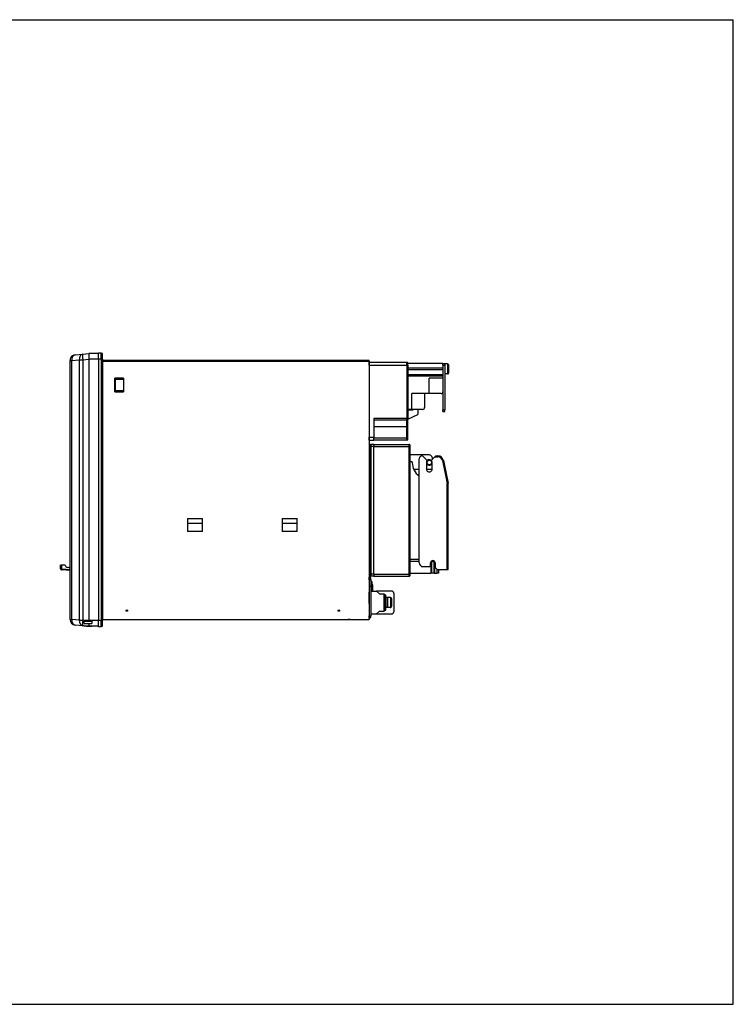
# Model space of a CAD drawing. Extents: x 24 to 402, y 15 to 275.
# Drawn here: x 213 to 402, y 15 to 275 of the extents above; entities that cross this region are included whole.
import ezdxf

# ---------------------------------------------------------------- set-up
doc = ezdxf.new("R2010")
doc.units = 0
doc.layers.get('0').update_dxf_attribs({"linetype": 'CONTINUOUS'})

msp = doc.modelspace()

# ---------------------------------------------------------------- linework, layer by layer
at = {"color": 7}
for p, q in [((24.5, 275), (401.5, 275)), ((401.5, 15), (401.5, 275)), ((226.2939, 116.635559), (226.2939, 185.011688)), ((226.733246, 116.635559), (226.733246, 185.011688)), ((228.716095, 185.185165), (228.716095, 116.462082)), ((229.646027, 185.185165), (229.646027, 116.462082)), ((231.2939, 185.323624), (231.2939, 116.323624)), ((233.7939, 185.323624), (233.7939, 116.323624)), ((234.5439, 185.323624), (234.5439, 116.323624)), ((234.843903, 185.323624), (234.843903, 116.323624)), ((234.843903, 185.073624), (305.293884, 185.073624)), ((234.843903, 184.823624), (305.293884, 184.823624)), ((305.293884, 184.823624), (305.293884, 116.573624)), ((305.293884, 164.168396), (305.293884, 123.855949)), ((305.543884, 162.323624), (305.543884, 128.573624)), ((305.793884, 162.323624), (305.793884, 128.573624)), ((306.543884, 128.573624), (306.543884, 162.323624)), ((306.543884, 128.573624), (306.543884, 162.323624)), ((315.89389, 128.573624), (315.89389, 162.323624)), ((316.14389, 128.573624), (316.14389, 162.323624)), ((318.543884, 131.573624), (318.543884, 159.073624)), ((325.89389, 129.823624), (325.89389, 152.548279)), ((326.14389, 129.823624), (326.14389, 152.573624)), ((234.843903, 116.573624), (305.293884, 116.573624)), ((234.843903, 116.573624), (299.793884, 116.573624)), ((24.5, 15), (401.5, 15))]:
    msp.add_line(p, q, dxfattribs=at)
at = {"color": 7, "ltscale": 0.010984}
for p, q in [((226.2939, 185.011688), (226.733246, 185.011688)), ((226.2939, 116.635559), (226.733246, 116.635559))]:
    msp.add_line(p, q, dxfattribs=at)
at = {"color": 7, "ltscale": 0.049761}
for p, q in [((226.733246, 185.011688), (228.716095, 185.185165)), ((227.663162, 186.505981), (229.646027, 186.679459)), ((228.716095, 116.462082), (226.733246, 116.635559)), ((229.646027, 114.967789), (227.663162, 115.141273))]:
    msp.add_line(p, q, dxfattribs=at)
at = {"color": 7, "ltscale": 0.023248}
for p, q in [((228.716095, 185.185165), (229.646027, 185.185165)), ((228.716095, 116.462082), (229.646027, 116.462082))]:
    msp.add_line(p, q, dxfattribs=at)
at = {"color": 7, "ltscale": 0.041354}
for p, q in [((229.646027, 186.679459), (231.2939, 186.823624)), ((229.646027, 185.185165), (231.2939, 185.32933)), ((231.2939, 116.317917), (229.646027, 116.462082))]:
    msp.add_line(p, q, dxfattribs=at)
at = {"color": 7, "ltscale": 0.0625}
for p, q in [((233.7939, 186.823624), (231.2939, 186.823624)), ((233.7939, 185.323624), (231.2939, 185.323624)), ((233.7939, 116.323624), (231.2939, 116.323624))]:
    msp.add_line(p, q, dxfattribs=at)
at = {"color": 7, "ltscale": 0.000143}
for p, q in [((231.2939, 185.323624), (231.2939, 185.32933)), ((231.293777, 116.317917), (231.2939, 116.323624))]:
    msp.add_line(p, q, dxfattribs=at)
at = {"color": 7, "ltscale": 0.01875}
for p, q in [((234.5439, 186.973633), (233.7939, 186.973633)), ((234.5439, 185.323624), (233.7939, 185.323624)), ((305.293884, 183.773621), (305.293884, 184.523621)), ((315.293884, 183.773621), (315.293884, 184.523621)), ((326.043884, 184.098633), (325.293884, 184.098633)), ((326.043884, 181.448624), (325.293884, 181.448624)), ((305.293884, 163.973618), (305.293884, 164.723618)), ((306.543884, 163.973618), (306.543884, 164.723618)), ((306.543884, 162.823624), (305.793884, 162.823624)), ((306.543884, 162.323624), (305.793884, 162.323624)), ((321.543884, 130.823624), (321.543884, 131.573624)), ((306.543884, 128.573624), (305.793884, 128.573624)), ((306.543884, 128.073624), (305.793884, 128.073624)), ((310.943909, 122.430954), (310.193909, 122.430954)), ((310.943909, 119.780952), (310.193909, 119.780952)), ((232.0439, 114.823624), (231.2939, 114.823624)), ((231.2939, 114.823624), (232.0439, 114.823624)), ((234.5439, 116.323624), (233.7939, 116.323624)), ((234.5439, 114.673622), (233.7939, 114.673622))]:
    msp.add_line(p, q, dxfattribs=at)
at = {"color": 7, "ltscale": 0.04125}
for p, q in [((233.7939, 185.323624), (233.7939, 186.973633)), ((234.5439, 185.323624), (234.5439, 186.973633)), ((233.7939, 114.673622), (233.7939, 116.323624)), ((234.5439, 114.673622), (234.5439, 116.323624))]:
    msp.add_line(p, q, dxfattribs=at)
at = {"color": 7, "ltscale": 0.008385}
for p, q in [((234.843903, 186.823624), (234.5439, 186.973633)), ((234.843903, 114.823624), (234.5439, 114.673622))]:
    msp.add_line(p, q, dxfattribs=at)
at = {"color": 7, "ltscale": 0.0075}
for p, q in [((234.843903, 185.323624), (234.5439, 185.323624)), ((225.5439, 130.213821), (225.393906, 130.473618)), ((225.693893, 130.473618), (225.5439, 130.213821)), ((225.843903, 130.213821), (225.693893, 130.473618)), ((225.993896, 130.473618), (225.843903, 130.213821)), ((226.143906, 130.213821), (225.993896, 130.473618)), ((226.2939, 130.473618), (226.143906, 130.213821)), ((234.843903, 116.323624), (234.5439, 116.323624))]:
    msp.add_line(p, q, dxfattribs=at)
at = {"color": 7, "ltscale": 0.0375}
for p, q in [((234.843903, 185.323624), (234.843903, 186.823624)), ((234.843903, 185.323624), (234.843903, 186.823624)), ((305.293884, 162.323624), (305.293884, 160.823624)), ((305.293884, 160.823624), (305.293884, 159.323624)), ((320.443909, 156.323624), (321.943909, 156.323624)), ((305.293884, 131.573624), (305.293884, 130.073624)), ((305.293884, 130.073624), (305.293884, 128.573624)), ((306.293884, 124.273621), (306.293884, 125.773621)), ((305.793884, 124.105949), (307.293884, 124.105949)), ((305.793884, 118.105949), (307.293884, 118.105949)), ((234.843903, 114.823624), (234.843903, 116.323624)), ((234.843903, 114.823624), (234.843903, 116.323624))]:
    msp.add_line(p, q, dxfattribs=at)
at = {"color": 7, "ltscale": 0.006249}
msp.add_line((234.843903, 185.073669), (234.843903, 185.323624), dxfattribs=at)
at = {"color": 7, "ltscale": 0.00625}
for p, q in [((305.293884, 184.823624), (305.293884, 185.073624)), ((315.293884, 183.773621), (315.543884, 183.773621)), ((315.293884, 169.723618), (315.543884, 169.723618)), ((315.543884, 169.473618), (315.543884, 169.723618)), ((315.293884, 167.473618), (315.543884, 167.473618)), ((315.293884, 164.473618), (315.543884, 164.473618)), ((315.543884, 164.223618), (315.543884, 164.473618)), ((305.543884, 162.323624), (305.293884, 162.323624)), ((305.543884, 162.573624), (305.543884, 162.323624)), ((305.543884, 162.323624), (305.793884, 162.323624)), ((316.14389, 162.323624), (315.89389, 162.323624)), ((316.14389, 162.323624), (316.14389, 162.573624)), ((305.543884, 159.323624), (305.293884, 159.323624)), ((305.543884, 159.073624), (305.293884, 159.073624)), ((323.434692, 159.823624), (323.434692, 159.573624)), ((316.693909, 158.073624), (316.693909, 158.323624)), ((305.543884, 152.123627), (305.293884, 152.123627)), ((305.543884, 149.123627), (305.293884, 149.123627)), ((305.543884, 131.823624), (305.293884, 131.823624)), ((305.543884, 131.573624), (305.293884, 131.573624)), ((305.543884, 128.573624), (305.293884, 128.573624)), ((305.543884, 128.573624), (305.293884, 128.573624)), ((305.543884, 128.573624), (305.543884, 128.323624)), ((305.543884, 128.573624), (305.793884, 128.573624)), ((316.14389, 128.573624), (315.89389, 128.573624)), ((316.14389, 128.323624), (316.14389, 128.573624)), ((325.89389, 129.823624), (326.14389, 129.823624)), ((306.043884, 126.605949), (305.793884, 126.605949)), ((306.293884, 125.773621), (306.043884, 125.773621)), ((306.043884, 124.605949), (305.793884, 124.605949))]:
    msp.add_line(p, q, dxfattribs=at)
at = {"color": 7, "ltscale": 0.25}
for p, q in [((305.293884, 184.523621), (315.293884, 184.523621)), ((305.293884, 183.773621), (315.293884, 183.773621))]:
    msp.add_line(p, q, dxfattribs=at)
at = {"color": 7, "ltscale": 0.47625}
msp.add_line((305.293884, 183.773621), (305.293884, 164.723618), dxfattribs=at)
at = {"color": 7, "ltscale": 0.35125}
for p, q in [((315.293884, 183.773621), (315.293884, 169.723618)), ((315.543884, 183.773621), (315.543884, 169.723618))]:
    msp.add_line(p, q, dxfattribs=at)
at = {"color": 7, "ltscale": 0.0125}
for p, q in [((315.543884, 183.773621), (315.543884, 184.273621)), ((324.793884, 184.248627), (325.293884, 184.248627)), ((324.793884, 183.748627), (324.793884, 184.248627)), ((324.793884, 183.748627), (325.293884, 183.748627)), ((325.293884, 183.748627), (325.293884, 184.248627)), ((324.793884, 171.998627), (325.293884, 171.998627)), ((324.793884, 171.498627), (324.793884, 171.998627)), ((325.293884, 171.498627), (325.293884, 171.998627)), ((315.293884, 169.223618), (315.293884, 169.723618)), ((324.793884, 171.498627), (325.293884, 171.498627)), ((315.293884, 163.973618), (315.293884, 164.473618)), ((305.793884, 162.823624), (305.793884, 162.323624)), ((306.543884, 162.823624), (306.543884, 162.323624)), ((306.543884, 162.823624), (306.543884, 162.323624)), ((315.89389, 162.323624), (315.89389, 162.823624)), ((305.293884, 127.605949), (305.793884, 127.605949)), ((305.293884, 127.105949), (305.293884, 127.605949)), ((305.793884, 128.573624), (305.793884, 128.073624)), ((305.793884, 127.105949), (305.793884, 127.605949)), ((305.793884, 127.105949), (305.793884, 127.605949)), ((306.543884, 128.573624), (306.543884, 128.073624)), ((306.543884, 128.573624), (306.543884, 128.073624)), ((315.89389, 128.073624), (315.89389, 128.573624)), ((322.64389, 128.823624), (323.14389, 128.823624)), ((323.64389, 128.823624), (323.14389, 128.823624)), ((305.293884, 127.105949), (305.793884, 127.105949)), ((305.793884, 127.105949), (305.793884, 126.605957)), ((305.793884, 124.605957), (305.793884, 124.105949)), ((309.293884, 122.605949), (309.293884, 123.105949)), ((309.693909, 122.605949), (309.693909, 123.105949)), ((310.193909, 122.430954), (309.693909, 122.430954)), ((309.293884, 119.105949), (309.293884, 119.605949)), ((310.193909, 119.780952), (309.693909, 119.780952)), ((309.693909, 119.105949), (309.693909, 119.605949)), ((305.293884, 117.605949), (305.793884, 117.605949)), ((305.293884, 117.105949), (305.293884, 117.605949)), ((305.293884, 117.105949), (305.793884, 117.105949)), ((305.793884, 118.105957), (305.793884, 117.605949)), ((305.793884, 117.105949), (305.793884, 117.605949)), ((305.793884, 117.105949), (305.793884, 117.605949)), ((300.293884, 116.573624), (299.793884, 116.573624))]:
    msp.add_line(p, q, dxfattribs=at)
at = {"color": 7, "ltscale": 0.23125}
for p, q in [((315.543884, 184.273621), (324.793884, 184.273621)), ((324.793884, 183.023621), (315.543884, 183.023621)), ((324.793884, 182.523621), (315.543884, 182.523621)), ((315.543884, 181.273621), (324.793884, 181.273621)), ((315.543884, 181.273621), (324.793884, 181.273621)), ((315.543884, 180.92363), (324.793884, 180.92363))]:
    msp.add_line(p, q, dxfattribs=at)
at = {"color": 7, "ltscale": 0.000625}
msp.add_line((324.793884, 184.248611), (324.793884, 184.273621), dxfattribs=at)
at = {"color": 7, "ltscale": 0.29375}
for p, q in [((324.793884, 183.748627), (324.793884, 171.998627)), ((325.293884, 183.748627), (325.293884, 171.998627))]:
    msp.add_line(p, q, dxfattribs=at)
at = {"color": 7, "ltscale": 0.017244}
for p, q in [((325.293884, 184.098633), (325.293884, 183.408859)), ((326.043884, 184.098633), (326.043884, 183.408859)), ((310.193909, 122.430954), (310.193909, 121.741188)), ((310.943909, 122.430954), (310.943909, 121.741188))]:
    msp.add_line(p, q, dxfattribs=at)
at = {"color": 7, "ltscale": 0.049006}
for p, q in [((325.293884, 183.408859), (325.293884, 181.448624)), ((326.043884, 183.408859), (326.043884, 181.448624)), ((310.193909, 121.741188), (310.193909, 119.780952)), ((310.943909, 121.741188), (310.943909, 119.780952))]:
    msp.add_line(p, q, dxfattribs=at)
at = {"color": 7, "ltscale": 0.013991}
for p, q in [((326.293884, 183.848633), (326.293884, 183.289001)), ((311.193909, 122.180954), (311.193909, 121.62133))]:
    msp.add_line(p, q, dxfattribs=at)
at = {"color": 7, "ltscale": 0.039759}
for p, q in [((326.293884, 183.289001), (326.293884, 181.698624)), ((311.193909, 121.62133), (311.193909, 120.030952))]:
    msp.add_line(p, q, dxfattribs=at)
at = {"color": 7, "ltscale": 0.05625}
for p, q in [((240.39389, 180.323624), (238.14389, 180.323624)), ((238.14389, 176.723618), (240.39389, 176.723618))]:
    msp.add_line(p, q, dxfattribs=at)
at = {"color": 7, "ltscale": 0.09}
for p, q in [((238.14389, 176.723618), (238.14389, 180.323624)), ((238.2939, 176.723618), (238.2939, 180.323624)), ((240.39389, 180.323624), (240.39389, 176.723618))]:
    msp.add_line(p, q, dxfattribs=at)
at = {"color": 7, "ltscale": 0.0525}
for p, q in [((240.39389, 180.023621), (238.2939, 180.023621)), ((240.39389, 177.023621), (238.2939, 177.023621))]:
    msp.add_line(p, q, dxfattribs=at)
at = {"color": 7, "ltscale": 0.10125}
msp.add_line((321.193909, 176.273621), (321.193909, 180.323624), dxfattribs=at)
at = {"color": 7, "ltscale": 0.089999}
msp.add_line((324.793884, 180.323624), (321.193909, 180.323624), dxfattribs=at)
at = {"color": 7, "ltscale": 0.105}
msp.add_line((316.543884, 172.073624), (316.543884, 176.273621), dxfattribs=at)
at = {"color": 7, "ltscale": 0.116251}
msp.add_line((321.193909, 176.273621), (316.543884, 176.273621), dxfattribs=at)
at = {"color": 7, "ltscale": 0.0925}
msp.add_line((319.943909, 176.273621), (319.943909, 172.573624), dxfattribs=at)
at = {"color": 7, "ltscale": 0.077499}
msp.add_line((324.293884, 176.273621), (321.193909, 176.273621), dxfattribs=at)
at = {"color": 7, "ltscale": 0.025}
for p, q in [((316.543884, 172.073624), (315.543884, 172.073624)), ((323.64389, 129.823624), (323.64389, 128.823624))]:
    msp.add_line(p, q, dxfattribs=at)
at = {"color": 7, "ltscale": 0.035001}
msp.add_line((315.543884, 171.973618), (316.943909, 171.973618), dxfattribs=at)
at = {"color": 7, "ltscale": 0.072501}
msp.add_line((319.443909, 172.073624), (316.543884, 172.073624), dxfattribs=at)
at = {"color": 7, "ltscale": 0.0025}
for p, q in [((316.943909, 172.073624), (316.943909, 171.973618)), ((225.393906, 130.473618), (225.2939, 130.473618))]:
    msp.add_line(p, q, dxfattribs=at)
at = {"color": 7, "ltscale": 0.03375}
msp.add_line((318.193909, 172.073624), (318.193909, 170.723618), dxfattribs=at)
at = {"color": 7, "ltscale": 0.125}
for p, q in [((306.543884, 169.723618), (306.543884, 164.723618)), ((311.793884, 123.605949), (311.793884, 118.605949))]:
    msp.add_line(p, q, dxfattribs=at)
at = {"color": 7, "ltscale": 0.21875}
for p, q in [((315.293884, 169.723618), (306.543884, 169.723618)), ((315.293884, 169.223618), (306.543884, 169.223618)), ((315.293884, 167.473618), (306.543884, 167.473618)), ((315.293884, 164.473618), (306.543884, 164.473618)), ((315.293884, 163.973618), (306.543884, 163.973618))]:
    msp.add_line(p, q, dxfattribs=at)
at = {"color": 7, "ltscale": 0.04375}
for p, q in [((315.293884, 167.473618), (315.293884, 169.223618)), ((320.443909, 158.073624), (320.443909, 156.323624)), ((321.943909, 156.323624), (321.943909, 158.073624)), ((319.543884, 130.573624), (321.293884, 130.573624)), ((233.7939, 114.823624), (232.0439, 114.823624))]:
    msp.add_line(p, q, dxfattribs=at)
at = {"color": 7, "ltscale": 0.073251}
msp.add_line((315.543884, 169.473618), (318.193909, 170.723618), dxfattribs=at)
at = {"color": 7, "ltscale": 0.05}
msp.add_line((315.543884, 167.473618), (315.543884, 169.473618), dxfattribs=at)
at = {"color": 7, "ltscale": 0.075}
for p, q in [((315.293884, 164.473618), (315.293884, 167.473618)), ((315.543884, 164.473618), (315.543884, 167.473618)), ((305.293884, 120.855949), (305.293884, 123.855949)), ((309.293884, 119.605949), (309.293884, 122.605949)), ((309.693909, 119.605949), (309.693909, 122.605949))]:
    msp.add_line(p, q, dxfattribs=at)
at = {"color": 7, "ltscale": 0.03125}
for p, q in [((305.293884, 164.723618), (306.543884, 164.723618)), ((305.293884, 163.973618), (306.543884, 163.973618)), ((322.743896, 131.573624), (322.743896, 130.323624)), ((308.043884, 123.355949), (309.293884, 123.355949)), ((308.043884, 118.855949), (309.293884, 118.855949))]:
    msp.add_line(p, q, dxfattribs=at)
at = {"color": 7, "ltscale": 0.23375}
for p, q in [((306.543884, 162.823624), (315.89389, 162.823624)), ((306.543884, 162.323624), (315.89389, 162.323624)), ((306.543884, 128.573624), (315.89389, 128.573624)), ((306.543884, 128.073624), (315.89389, 128.073624))]:
    msp.add_line(p, q, dxfattribs=at)
at = {"color": 7, "ltscale": 0.1225}
msp.add_line((321.043884, 160.073624), (316.14389, 160.073624), dxfattribs=at)
at = {"color": 7, "ltscale": 0.003751}
msp.add_line((319.443909, 159.823624), (319.293884, 159.823624), dxfattribs=at)
at = {"color": 7, "ltscale": 0.039687}
msp.add_line((320.566406, 158.701111), (319.443909, 159.823624), dxfattribs=at)
at = {"color": 7, "ltscale": 0.030848}
msp.add_line((322.693909, 159.573624), (321.821411, 158.701111), dxfattribs=at)
at = {"color": 7, "ltscale": 0.00375}
for p, q in [((322.043884, 158.92363), (322.043884, 159.073624)), ((321.64389, 131.573624), (321.793884, 131.573624)), ((322.64389, 131.573624), (322.493896, 131.573624)), ((321.793884, 128.823624), (321.64389, 128.823624)), ((322.493896, 128.823624), (322.64389, 128.823624)), ((305.293884, 116.973625), (305.293884, 116.823624))]:
    msp.add_line(p, q, dxfattribs=at)
at = {"color": 7, "ltscale": 0.008839}
for p, q in [((322.693909, 159.573624), (322.943909, 159.823624)), ((321.543884, 130.823624), (321.293884, 130.573624))]:
    msp.add_line(p, q, dxfattribs=at)
at = {"color": 7, "ltscale": 0.01852}
msp.add_line((322.693909, 159.573624), (323.434692, 159.573624), dxfattribs=at)
at = {"color": 7, "ltscale": 0.01227}
msp.add_line((322.943909, 159.823624), (323.434692, 159.823624), dxfattribs=at)
at = {"color": 7, "ltscale": 0.006251}
for p, q in [((324.904175, 158.624695), (324.659241, 158.574509)), ((234.843903, 116.323624), (234.843903, 116.573669))]:
    msp.add_line(p, q, dxfattribs=at)
at = {"color": 7, "ltscale": 0.154419}
msp.add_line((324.904175, 158.624695), (326.14389, 152.573624), dxfattribs=at)
at = {"color": 7, "ltscale": 0.01375}
msp.add_line((316.14389, 158.323624), (316.693909, 158.323624), dxfattribs=at)
at = {"color": 7, "ltscale": 0.037394}
msp.add_line((317.048126, 156.323624), (318.543884, 156.323624), dxfattribs=at)
at = {"color": 7, "ltscale": 0.153785}
msp.add_line((324.659241, 158.574509), (325.89389, 152.548279), dxfattribs=at)
at = {"color": 7, "ltscale": 0.006282}
msp.add_line((325.89389, 152.548279), (326.14389, 152.573624), dxfattribs=at)
at = {"color": 7, "ltscale": 0.0875}
for p, q in [((257.293884, 143.323624), (257.293884, 139.823624)), ((261.293884, 139.823624), (261.293884, 143.323624)), ((282.293884, 143.323624), (282.293884, 139.823624)), ((286.293884, 139.823624), (286.293884, 143.323624))]:
    msp.add_line(p, q, dxfattribs=at)
at = {"color": 7, "ltscale": 0.1}
for p, q in [((257.293884, 143.323624), (261.293884, 143.323624)), ((282.293884, 143.323624), (286.293884, 143.323624)), ((257.293884, 142.023621), (261.293884, 142.023621)), ((282.293884, 142.023621), (286.293884, 142.023621)), ((261.293884, 139.823624), (257.293884, 139.823624)), ((286.293884, 139.823624), (282.293884, 139.823624)), ((311.293884, 124.105949), (307.293884, 124.105949)), ((307.293884, 118.105949), (311.293884, 118.105949))]:
    msp.add_line(p, q, dxfattribs=at)
at = {"color": 7, "ltscale": 0.009468}
msp.add_line((224.172638, 130.973618), (223.7939, 130.973618), dxfattribs=at)
at = {"color": 7, "ltscale": 0.025499}
msp.add_line((223.7939, 129.953659), (223.7939, 130.973618), dxfattribs=at)
at = {"color": 7, "ltscale": 0.021782}
msp.add_line((225.0439, 130.973618), (224.172638, 130.973618), dxfattribs=at)
at = {"color": 7, "ltscale": 0.025893}
msp.add_line((224.172638, 129.937881), (224.172638, 130.973618), dxfattribs=at)
at = {"color": 7, "ltscale": 0.013975}
msp.add_line((225.0439, 130.973618), (225.2939, 130.473618), dxfattribs=at)
at = {"color": 7, "ltscale": 0.06}
for p, q in [((316.14389, 132.573624), (318.543884, 132.573624)), ((318.543884, 131.948624), (316.14389, 131.948624))]:
    msp.add_line(p, q, dxfattribs=at)
at = {"color": 7, "ltscale": 0.06875}
for p, q in [((321.64389, 131.573624), (321.64389, 128.823624)), ((321.793884, 131.573624), (321.793884, 128.823624)), ((322.493896, 128.823624), (322.493896, 131.573624)), ((322.64389, 128.823624), (322.64389, 131.573624))]:
    msp.add_line(p, q, dxfattribs=at)
at = {"color": 7, "ltscale": 0.017678}
msp.add_line((323.243896, 129.823624), (322.743896, 130.323624), dxfattribs=at)
at = {"color": 7, "ltscale": 0.009477}
msp.add_line((223.7939, 129.953659), (224.172638, 129.937881), dxfattribs=at)
at = {"color": 7, "ltscale": 0.004751}
msp.add_line((224.023132, 129.704529), (224.212509, 129.688736), dxfattribs=at)
at = {"color": 7, "ltscale": 0.053215}
msp.add_line((226.293884, 129.761108), (224.172638, 129.937881), dxfattribs=at)
at = {"color": 7, "ltscale": 0.052215}
msp.add_line((226.293884, 129.515289), (224.212509, 129.688736), dxfattribs=at)
at = {"color": 7, "ltscale": 0.010001}
for p, q in [((305.293884, 127.823624), (305.693909, 127.823624)), ((309.293884, 123.105949), (309.693909, 123.105949)), ((309.293884, 122.605949), (309.693909, 122.605949)), ((309.293884, 119.605949), (309.693909, 119.605949)), ((309.293884, 119.105949), (309.693909, 119.105949))]:
    msp.add_line(p, q, dxfattribs=at)
at = {"color": 7, "ltscale": 0.005433}
for p, q in [((305.293884, 127.606316), (305.293884, 127.823624)), ((305.693909, 127.606316), (305.693909, 127.823624))]:
    msp.add_line(p, q, dxfattribs=at)
at = {"color": 7, "ltscale": 0.1375}
msp.add_line((316.14389, 128.823624), (321.64389, 128.823624), dxfattribs=at)
at = {"color": 7, "ltscale": 0.0175}
msp.add_line((322.493896, 128.823624), (321.793884, 128.823624), dxfattribs=at)
at = {"color": 7, "ltscale": 0.0275}
msp.add_line((323.14389, 129.92363), (323.14389, 128.823624), dxfattribs=at)
at = {"color": 7, "ltscale": 0.06625}
for p, q in [((323.243896, 129.823624), (325.89389, 129.823624)), ((309.693909, 122.430954), (309.693909, 119.780952)), ((310.193909, 122.430954), (310.193909, 119.780952))]:
    msp.add_line(p, q, dxfattribs=at)
at = {"color": 7, "ltscale": 0.2375}
for p, q in [((305.293884, 127.105949), (305.293884, 117.605949)), ((305.793884, 127.105949), (305.793884, 117.605949))]:
    msp.add_line(p, q, dxfattribs=at)
at = {"color": 7, "ltscale": 0.003125}
for p, q in [((305.793884, 125.355949), (305.793884, 125.480949)), ((305.793884, 125.230949), (305.793884, 125.355949))]:
    msp.add_line(p, q, dxfattribs=at)
at = {"color": 7, "ltscale": 0.013014}
msp.add_line((306.043884, 126.605949), (306.043884, 126.085373), dxfattribs=at)
at = {"color": 7, "ltscale": 0.036986}
msp.add_line((306.043884, 126.085373), (306.043884, 124.605949), dxfattribs=at)
at = {"color": 7, "ltscale": 0.006509}
msp.add_line((306.293884, 125.773621), (306.043884, 125.846359), dxfattribs=at)
at = {"color": 7, "ltscale": 0.012501}
msp.add_line((306.293884, 124.273621), (305.793854, 124.273621), dxfattribs=at)
at = {"color": 7, "ltscale": 0.15}
msp.add_line((305.793884, 124.105949), (305.793884, 118.105949), dxfattribs=at)
at = {"color": 7, "ltscale": 0.004191}
msp.add_line((306.293884, 124.105988), (306.293884, 124.273621), dxfattribs=at)
at = {"color": 7, "ltscale": 0.026517}
for p, q in [((307.293884, 124.105949), (308.043884, 123.355949)), ((307.293884, 118.105949), (308.043884, 118.855949))]:
    msp.add_line(p, q, dxfattribs=at)
at = {"color": 7, "ltscale": 0.1125}
msp.add_line((309.293884, 123.355949), (309.293884, 118.855949), dxfattribs=at)
at = {"color": 7, "ltscale": 0.082058}
msp.add_line((305.293884, 120.855949), (305.293884, 117.573624), dxfattribs=at)
at = {"color": 7, "ltscale": 0.015}
for p, q in [((305.293884, 116.973625), (305.293884, 117.573624)), ((230.0439, 115.573624), (230.0439, 116.173622)), ((232.0439, 116.173622), (232.0439, 115.573624))]:
    msp.add_line(p, q, dxfattribs=at)
at = {"color": 7, "ltscale": 0.009985}
msp.add_line((230.0439, 114.932983), (229.646027, 114.967789), dxfattribs=at)
at = {"color": 7, "ltscale": 0.031098}
msp.add_line((230.0439, 116.173622), (231.287811, 116.173622), dxfattribs=at)
at = {"color": 7, "ltscale": 0.030655}
msp.add_line((230.0439, 115.573624), (231.270096, 115.573624), dxfattribs=at)
at = {"color": 7, "ltscale": 8.9e-05}
msp.add_line((230.0439, 114.932983), (230.0439, 114.936554), dxfattribs=at)
at = {"color": 7, "ltscale": 0.029719}
msp.add_line((231.228134, 114.829376), (230.0439, 114.932983), dxfattribs=at)
at = {"color": 7, "ltscale": 0.001637}
msp.add_line((231.2939, 114.823624), (231.228653, 114.82933), dxfattribs=at)
at = {"color": 7, "ltscale": 0.019345}
msp.add_line((231.270096, 115.573624), (232.0439, 115.573624), dxfattribs=at)
at = {"color": 7, "ltscale": 0.003611}
msp.add_line((231.287811, 116.173622), (231.2939, 116.317917), dxfattribs=at)
at = {"color": 7, "ltscale": 0.018902}
msp.add_line((231.287811, 116.173622), (232.0439, 116.173622), dxfattribs=at)
at = {"color": 7, "ltscale": 0.11875}
msp.add_line((300.293884, 116.573624), (305.043884, 116.573624), dxfattribs=at)
at = {"color": 7}
msp.add_lwpolyline([(231.2939, 186.823624), (231.292892, 186.823395), (231.291595, 186.822556), (231.289124, 186.819046), (231.282394, 186.794037), (231.269485, 186.601852), (231.267639, 186.24794), (231.293777, 185.329315)], dxfattribs=at)
for centre, radius in [((321.193909, 158.073624), 0.6), ((241.2939, 118.973625), 0.2), ((297.293884, 118.973625), 0.2)]:
    msp.add_circle(centre, radius, dxfattribs=at)
for centre, radius, start, end in [((227.7939, 185.011688), 1.5, 149.765393, 180.000005), ((227.7939, 185.011688), 1.5, 95.000001, 149.765393), ((315.293884, 184.273621), 0.25, 0, 90.000003), ((326.043884, 183.848633), 0.25, 360, 90.000003), ((326.043884, 181.698624), 0.25, 269.999997, 0), ((324.293884, 176.773621), 0.5, 270.000001, 0.00001), ((319.443909, 172.573624), 0.5, 270.000001, 0.00001), ((315.293884, 169.473618), 0.25, 270.000001, 0.00001), ((315.293884, 164.223618), 0.25, 270.000001, 0.00001), ((305.793884, 162.573624), 0.25, 90.000003, 180.000005), ((315.89389, 162.573624), 0.25, 0, 90.000003), ((319.293884, 159.073624), 0.75, 90.000003, 180.000005), ((321.193909, 158.073624), 0.75, 35.407878, 0.00001), ((320.460327, 158.595047), 0.15, 324.594057, 45), ((321.043884, 159.073624), 1, 0, 90.000003), ((321.92746, 158.595047), 0.15, 135, 215.405931), ((323.434692, 158.323624), 1.5, 11.578421, 90.000003), ((323.434692, 158.323624), 1.25, 11.578421, 90.000003), ((321.193909, 158.073624), 4.5, 180.000005, 233.921793), ((321.193909, 158.073624), 0.75, 144.594066, 180.000005), ((321.193909, 156.323624), 0.75, 180.000005, 0.00001), ((321.193909, 158.073624), 0.75, 0, 35.405931), ((319.543884, 131.573624), 1, 180.000005, 270.000001), ((322.14389, 131.573624), 0.6, 0.00001, 180.000001), ((322.14389, 131.573624), 0.5, 0.00001, 180.000001), ((322.14389, 131.573624), 0.35, 0.00001, 180.000001), ((224.0439, 129.953659), 0.25, 180.000005, 265.236353), ((305.793884, 128.323624), 0.25, 180.000005, 270.000001), ((315.89389, 128.323624), 0.25, 270.000001, 0.00001), ((310.943909, 122.180954), 0.25, 360, 90.000003), ((311.293884, 123.605949), 0.5, 0, 90.000003), ((310.943909, 120.030952), 0.25, 269.999997, 0), ((311.293884, 118.605949), 0.5, 270.000001, 0.00001), ((227.7939, 116.635559), 1.5, 180.000005, 265.000002), ((248.533401, 312.630554), 198.556763, 264.656905, 265.000176)]:
    msp.add_arc(centre, radius, start, end, dxfattribs=at)
for centre, major_axis, ratio, start_param, end_param in [((227.7939, 185.011688), (0.130737, -1.494293), 0.705758, 3.141592741, 4.65072155), ((229.776764, 185.185165), (0.130737, -1.494293), 0.705758, 3.141592741, 4.65072155), ((229.776764, 185.185165), (0.130737, -1.494293), 0.086827, 3.141592741, 4.7047929764), ((224.233261, 129.937881), (-0.020767, -0.24913), 0.241747, 4.7325320244, 6.283185482), ((227.7939, 116.635559), (-0.130737, -1.494293), 0.705758, 4.7740564346, 6.283185482), ((229.776764, 116.462082), (-0.130737, -1.494293), 0.705758, 4.7740564346, 6.283185482), ((229.776764, 116.462082), (-0.130737, -1.494293), 0.086827, 4.7199850082, 6.283185482), ((231.359436, 116.324234), (-0.065536, -1.50061), 0.043489, 5.238120079, 6.2812833786)]:
    msp.add_ellipse(centre, major_axis=major_axis, ratio=ratio, start_param=start_param, end_param=end_param, dxfattribs=at)

doc.saveas('drawing.dxf')
